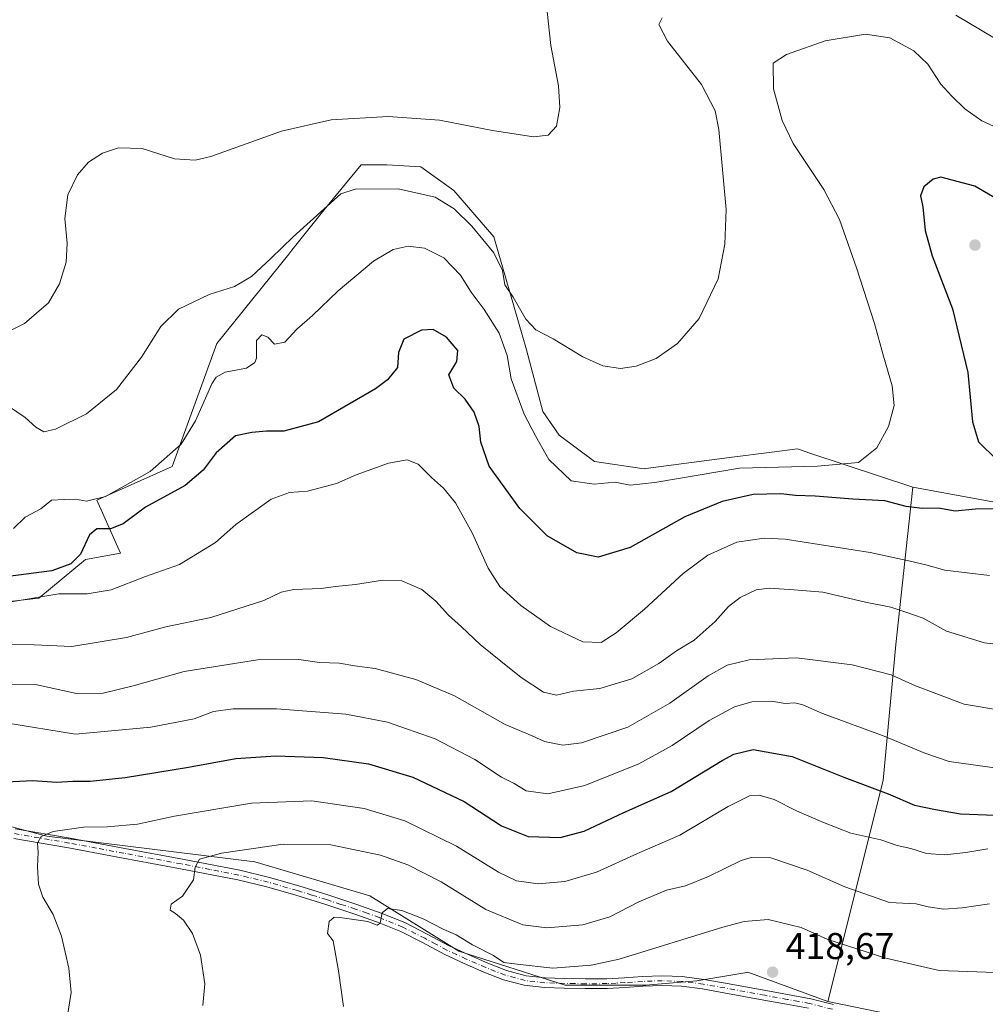
# Model space of a CAD drawing. Units: metres. Extents: x 593929 to 597402, y 4719815 to 4722176.
# Drawn here: x 596959 to 597218, y 4720521 to 4720786 of the extents above; entities that cross this region are included whole.
import ezdxf

# ---------------------------------------------------------------- set-up
doc = ezdxf.new("R2010")
doc.units = ezdxf.units.M
doc.header["$MEASUREMENT"] = 0
doc.linetypes.add('DGN Style 4', pattern=[2.6384748266838614, 1.318413404963828, -0.6592067024819142, 0.001648016756204785, -0.6592067024819142])
for name, color, linetype, lineweight in [('Arbolado forestal CxS', 92, 'Continuous', 0), ('Camino Cxs', 7, 'Continuous', 0), ('Camino eje', 30, 'DGN Style 4', 13), ('Cultivos herbáceos CxS', 92, 'Continuous', 0), ('Curva de nivel maestra', 30, 'Continuous', 30), ('Curva de nivel normal', 30, 'Continuous', 0), ('Pastizal CxS', 92, 'Continuous', 0), ('Punto de cota en terreno', 7, 'Continuous', 0), ('Rótulo de punto de cota en terreno', 7, 'Continuous', 0)]:
    doc.layers.add(name, color=color, linetype=linetype, lineweight=lineweight)
doc.styles.add('Style-Arial', font='txt')

# ---------------------------------------------------------------- blocks, each defined once
blk = doc.blocks.new('*U11')
at = {"layer": 'Cultivos herbáceos CxS', "color": 92, "linetype": 'Continuous', "lineweight": 0}
blk.add_polyline3d([(597242.1387999998, 4720652.026699999, 375.6860000000015), (597198.7830999997, 4720660.018300001, 372.0212000000029), (597171.3987999996, 4720669.0777, 368.5241999999998), (597167.8528000005, 4720670.250700001, 368.2305000000051), (597160.9502999998, 4720669.3861, 368.0239000000001), (597149.5919000005, 4720667.962900001, 367.6255999999994), (597127.1256999997, 4720664.9835, 367.8375999999989), (597126.6804000001, 4720664.924500001, 367.8411999999953), (597113.3361000001, 4720666.9111, 367.5580000000046), (597103.8355, 4720673.9627, 367.4231), (597099.4197000006, 4720680.3475, 367.747000000003), (597095.0582999998, 4720696.905099999, 366.9866000000038), (597086.3062000005, 4720727.238299999, 363.5310000000027), (597075.5828, 4720739.624700001, 362.757700000002), (597066.7149, 4720746.038100001, 361.8568999999989), (597057.5365000004, 4720746.5261, 362.022100000002), (597050.6907000003, 4720746.5261, 361.953800000003), (597043.9842999997, 4720738.3935, 363.8671999999933), (597039.9336999999, 4720733.481899999, 364.5341000000044), (597032.1098999997, 4720723.5965, 365.5492999999988), (597031.2948000003, 4720722.5659, 365.6132000000071), (597011.8991, 4720698.6075, 366.9967000000034), (596999.9099000003, 4720665.515100001, 370.3303000000014), (596979.6901000004, 4720656.538899999, 369.6867000000057), (596986.0922999998, 4720642.260299999, 377.0650000000023), (596976.6427999996, 4720640.539899999, 375.0374000000011), (596964.1867000004, 4720630.234300001, 378.5397999999986), (596953.0166999997, 4720628.9439, 378.4570999999996)], dxfattribs=at)
blk = doc.blocks.new('*U12')
at = {"layer": 'Cultivos herbáceos CxS', "color": 92, "linetype": 'Continuous', "lineweight": 0}
blk.add_polyline3d([(596952.3929000003, 4720569.990900001, 402.8386000000028), (596966.2583, 4720566.257300001, 404.5154999999941), (597022.1637000004, 4720559.410499999, 410.5298000000039), (597052.9697000004, 4720550.283299999, 413.7241000000067), (597076.9294999996, 4720535.451500001, 415.2379999999976), (597105.4517000001, 4720526.3233, 415.3196000000025), (597127.1299000002, 4720526.3225, 416.0878999999986), (597140.8221000005, 4720527.463099999, 416.9731000000029), (597154.2040999997, 4720529.6939, 417.9640000000072), (597154.5135000005, 4720529.7455, 417.9869999999937), (597175.9617, 4720521.882900001, 418.4196999999986), (597203.4417000003, 4720516.306700001, 417.6641999999993)], dxfattribs=at)
blk = doc.blocks.new('5PATER')
at = {"layer": 'Pastizal CxS', "linetype": 'Continuous', "lineweight": 0}
h = blk.add_hatch(color=51, dxfattribs=at)
edge = h.paths.add_edge_path()
edge.add_ellipse((0, 0), major_axis=(-0.1095731443231308, -0.1110710700762829), ratio=0.9994222409660322, start_angle=0, end_angle=360)

msp = doc.modelspace()

# ---------------------------------------------------------------- linework, layer by layer
at = {"layer": 'Arbolado forestal CxS', "color": 92, "linetype": 'Continuous', "lineweight": 0}
for points in [[(596953.0166999997, 4720628.9439, 378.4570999999996), (596964.1867000004, 4720630.234300001, 378.5397999999986), (596976.6427999996, 4720640.539899999, 375.0374000000011), (596986.0922999998, 4720642.260299999, 377.0650000000023), (596979.6901000004, 4720656.538899999, 369.6867000000057), (596999.9099000003, 4720665.515100001, 370.3303000000014), (597011.8991, 4720698.6075, 366.9967000000034), (597031.2948000003, 4720722.5659, 365.6132000000071), (597032.1098999997, 4720723.5965, 365.5492999999988), (597039.9336999999, 4720733.481899999, 364.5341000000044), (597043.9842999997, 4720738.3935, 363.8671999999933), (597050.6907000003, 4720746.5261, 361.953800000003), (597057.5365000004, 4720746.5261, 362.022100000002), (597066.7149, 4720746.038100001, 361.8568999999989), (597075.5828, 4720739.624700001, 362.757700000002), (597086.3062000005, 4720727.238299999, 363.5310000000027), (597095.0582999998, 4720696.905099999, 366.9866000000038), (597099.4197000006, 4720680.3475, 367.747000000003), (597103.8355, 4720673.9627, 367.4231), (597113.3361000001, 4720666.9111, 367.5580000000046), (597126.6804000001, 4720664.924500001, 367.8411999999953), (597127.1256999997, 4720664.9835, 367.8375999999989), (597149.5919000005, 4720667.962900001, 367.6255999999994), (597160.9502999998, 4720669.3861, 368.0239000000001), (597167.8528000005, 4720670.250700001, 368.2305000000051), (597171.3987999996, 4720669.0777, 368.5241999999998), (597198.7830999997, 4720660.018300001, 372.0212000000029), (597194.2182999998, 4720617.7785, 387.2942000000039), (597190.7947000006, 4720581.2465, 398.5601000000024), (597175.9617, 4720521.882900001, 418.4196999999986), (597154.5135000005, 4720529.7455, 417.9869999999937), (597154.2040999997, 4720529.6939, 417.9640000000072), (597140.8221000005, 4720527.463099999, 416.9731000000029), (597127.1299000002, 4720526.3225, 416.0878999999986), (597105.4517000001, 4720526.3233, 415.3196000000025), (597076.9294999996, 4720535.451500001, 415.2379999999976), (597052.9697000004, 4720550.283299999, 413.7241000000067), (597022.1637000004, 4720559.410499999, 410.5298000000039), (596966.2583, 4720566.257300001, 404.5154999999941), (596952.3929000003, 4720569.990900001, 402.8386000000028)], [(597198.7830999997, 4720660.018300001, 372.0212000000029), (597171.3987999996, 4720669.0777, 368.5241999999998), (597167.8528000005, 4720670.250700001, 368.2305000000051), (597160.9502999998, 4720669.3861, 368.0239000000001), (597149.5919000005, 4720667.962900001, 367.6255999999994), (597127.1256999997, 4720664.9835, 367.8375999999989), (597126.6804000001, 4720664.924500001, 367.8411999999953), (597113.3361000001, 4720666.9111, 367.5580000000046), (597103.8355, 4720673.9627, 367.4231), (597099.4197000006, 4720680.3475, 367.747000000003), (597095.0582999998, 4720696.905099999, 366.9866000000038), (597086.3062000005, 4720727.238299999, 363.5310000000027), (597075.5828, 4720739.624700001, 362.757700000002), (597066.7149, 4720746.038100001, 361.8568999999989), (597057.5365000004, 4720746.5261, 362.022100000002), (597050.6907000003, 4720746.5261, 361.953800000003), (597043.9842999997, 4720738.3935, 363.8671999999933), (597039.9336999999, 4720733.481899999, 364.5341000000044), (597032.1098999997, 4720723.5965, 365.5492999999988), (597031.2948000003, 4720722.5659, 365.6132000000071), (597011.8991, 4720698.6075, 366.9967000000034), (596999.9099000003, 4720665.515100001, 370.3303000000014), (596979.6901000004, 4720656.538899999, 369.6867000000057), (596986.0922999998, 4720642.260299999, 377.0650000000023), (596976.6427999996, 4720640.539899999, 375.0374000000011), (596964.1867000004, 4720630.234300001, 378.5397999999986), (596953.0166999997, 4720628.9439, 378.4570999999996)], [(597198.7830999997, 4720660.018300001, 372.0212000000029), (597194.2182999998, 4720617.7785, 387.2942000000039), (597190.7947000006, 4720581.2465, 398.5601000000024), (597175.9617, 4720521.882900001, 418.4196999999986)], [(597198.7830999997, 4720660.018300001, 372.0212000000029), (597242.1387999998, 4720652.026699999, 375.6860000000015), (597271.8037, 4720642.8935, 374.4731000000029), (597328.1173, 4720635.0977, 373.2189000000071), (597350.5283000004, 4720626.9091, 375.5651999999973), (597366.6091999998, 4720629.576099999, 375.9357000000018)], [(596916.7364999996, 4720579.5919, 398.3481000000029), (596952.3929000003, 4720569.990900001, 402.8386000000028), (596966.2583, 4720566.257300001, 404.5154999999941), (597022.1637000004, 4720559.410499999, 410.5298000000039), (597052.9697000004, 4720550.283299999, 413.7241000000067), (597076.9294999996, 4720535.451500001, 415.2379999999976), (597105.4517000001, 4720526.3233, 415.3196000000025), (597127.1299000002, 4720526.3225, 416.0878999999986), (597140.8221000005, 4720527.463099999, 416.9731000000029), (597154.2040999997, 4720529.6939, 417.9640000000072), (597154.5135000005, 4720529.7455, 417.9869999999937), (597175.9617, 4720521.882900001, 418.4196999999986)], [(597175.9617, 4720521.882900001, 418.4196999999986), (597203.4417000003, 4720516.306700001, 417.6641999999993), (597247.8415000001, 4720510.4661, 421.1637999999948), (597312.0541000003, 4720491.4901, 429.5758999999962), (597342.5164999999, 4720479.861099999, 431.0746000000072), (597348.1857000003, 4720470.2895, 432.1570999999968), (597345.5975000003, 4720462.039100001, 432.5994999999967), (597329.9889000002, 4720449.9597, 432.2502999999998), (597315.1564999997, 4720443.109099999, 432.0534999999945), (597308.3103, 4720422.560500001, 435.4360000000015), (597317.4369000001, 4720415.710300001, 437.3668999999937), (597334.5516999997, 4720414.569300001, 440.8911999999983)]]:
    msp.add_polyline3d(points, dxfattribs=at)
msp.add_polyline3d([(597366.6091999998, 4720629.576099999, 375.9357000000018), (597369.6316000001, 4720414.249399999, 445.6652999999933), (597358.6007000003, 4720417.2849, 443.7684000000008), (597343.2456999999, 4720415.551100001, 442.2814000000071), (597334.5516999997, 4720414.569300001, 440.8911999999983), (597317.4369000001, 4720415.710300001, 437.3668999999937), (597308.3103, 4720422.560500001, 435.4360000000015), (597315.1564999997, 4720443.109099999, 432.0534999999945), (597329.9889000002, 4720449.9597, 432.2502999999998), (597345.5975000003, 4720462.039100001, 432.5994999999967), (597348.1857000003, 4720470.2895, 432.1570999999968), (597342.5164999999, 4720479.861099999, 431.0746000000072), (597312.0541000003, 4720491.4901, 429.5758999999962), (597247.8415000001, 4720510.4661, 421.1637999999948), (597203.4417000003, 4720516.306700001, 417.6641999999993), (597175.9617, 4720521.882900001, 418.4196999999986), (597190.7947000006, 4720581.2465, 398.5601000000024), (597194.2182999998, 4720617.7785, 387.2942000000039), (597198.7830999997, 4720660.018300001, 372.0212000000029), (597242.1387999998, 4720652.026699999, 375.6860000000015), (597271.8037, 4720642.8935, 374.4731000000029), (597328.1173, 4720635.0977, 373.2189000000071), (597350.5283000004, 4720626.9091, 375.5651999999973)], close=True, dxfattribs=at)
at = {"layer": 'Camino Cxs', "color": 7, "linetype": 'Continuous', "lineweight": 0}
for points in [[(596957.8400999998, 4720568.270099999, 404.5237999999954), (596972.5601000005, 4720565.7301, 406.0164999999979), (596987.2301000003, 4720562.9801, 407.8751000000047), (597002.6901000004, 4720560.130100001, 409.4545000000071), (597018.1101000002, 4720557.130100001, 411.7639999999956), (597026.0601000005, 4720555.210100001, 412.8236999999936), (597033.9200999998, 4720552.940099999, 413.5035999999964), (597041.7600999996, 4720550.5101, 414.4394999999931), (597049.5500999996, 4720547.940099999, 414.8899999999995), (597056.0100999996, 4720545.670100001, 415.4633000000031), (597062.3901000004, 4720543.0801, 415.5602999999974), (597068.3601000002, 4720540.020099999, 415.7743000000046), (597074.2701000003, 4720536.870100001, 415.9055999999982), (597079.4200999998, 4720534.4901, 415.9296999999933), (597084.6401000004, 4720532.2301, 416.3861999999936), (597089.7100999998, 4720530.2301, 416.5697999999975), (597094.9600999998, 4720528.8201, 416.2081000000035), (597100.0800999999, 4720528.2501, 416.0149999999995), (597105.2200999996, 4720528.0701, 416.0402000000031), (597110.9401000004, 4720527.970100001, 415.7983999999997), (597116.6601, 4720528.0101, 415.8821000000025), (597121.4101, 4720528.290100001, 416.2195000000065), (597126.1601, 4720528.600099999, 416.6637000000046), (597131.5100999996, 4720528.790100001, 417.2767000000022), (597136.8501000004, 4720528.600099999, 417.343200000003), (597142.7001, 4720527.840100001, 417.3353999999963), (597148.5100999996, 4720526.840100001, 417.8582000000025), (597153.8901000004, 4720525.850099999, 418.4487999999984), (597159.2701000003, 4720524.850099999, 418.8242000000027), (597171.3501000004, 4720522.630100001, 419.4541999999929), (597177.4901000002, 4720521.0701, 420.8004999999976)], [(596957.8400999998, 4720568.270099999, 404.5237999999954), (596972.5601000005, 4720565.7301, 406.0164999999979), (596987.2301000003, 4720562.9801, 407.8751000000047), (597002.6901000004, 4720560.130100001, 409.4545000000071), (597018.1101000002, 4720557.130100001, 411.7639999999956), (597026.0601000005, 4720555.210100001, 412.8236999999936), (597033.9200999998, 4720552.940099999, 413.5035999999964), (597041.7600999996, 4720550.5101, 414.4394999999931), (597049.5500999996, 4720547.940099999, 414.8899999999995), (597056.0100999996, 4720545.670100001, 415.4633000000031), (597062.3901000004, 4720543.0801, 415.5602999999974), (597068.3601000002, 4720540.020099999, 415.7743000000046), (597074.2701000003, 4720536.870100001, 415.9055999999982), (597079.4200999998, 4720534.4901, 415.9296999999933), (597084.6401000004, 4720532.2301, 416.3861999999936), (597089.7100999998, 4720530.2301, 416.5697999999975), (597094.9600999998, 4720528.8201, 416.2081000000035), (597100.0800999999, 4720528.2501, 416.0149999999995), (597105.2200999996, 4720528.0701, 416.0402000000031), (597110.9401000004, 4720527.970100001, 415.7983999999997), (597116.6601, 4720528.0101, 415.8821000000025), (597121.4101, 4720528.290100001, 416.2195000000065), (597126.1601, 4720528.600099999, 416.6637000000046), (597131.5100999996, 4720528.790100001, 417.2767000000022), (597136.8501000004, 4720528.600099999, 417.343200000003), (597142.7001, 4720527.840100001, 417.3353999999963), (597148.5100999996, 4720526.840100001, 417.8582000000025), (597153.8901000004, 4720525.850099999, 418.4487999999984), (597159.2701000003, 4720524.850099999, 418.8242000000027), (597171.3501000004, 4720522.630100001, 419.4541999999929), (597177.4901000002, 4720521.0701, 420.8004999999976)], [(597170.7901, 4720520.090100001, 419.0576000000001), (597164.8400999998, 4720521.190099999, 418.5096999999951), (597158.7901, 4720522.300100001, 418.1551000000036), (597148.0601000005, 4720524.280099999, 417.8255999999965), (597142.3101000005, 4720525.270099999, 417.4961000000039), (597136.6401000004, 4720526.0101, 417.0084999999963), (597131.5100999996, 4720526.190099999, 416.767200000002), (597126.2901, 4720526.0101, 416.7246000000014), (597121.5701000001, 4720525.700099999, 416.426999999996), (597116.7401000002, 4720525.4101, 416.1774000000005), (597110.9200999998, 4720525.370100001, 416.0041000000056), (597105.1501000002, 4720525.4801, 416.0393999999943), (597099.8901000004, 4720525.6601, 416.1318000000028), (597094.4801000003, 4720526.2601, 417.0964999999997), (597088.9001000002, 4720527.7601, 417.1720999999961), (597083.6501000002, 4720529.8301, 416.8668000000035), (597078.3601000002, 4720532.120100001, 416.178700000004), (597073.1201, 4720534.550100001, 416.7712999999931), (597067.1601, 4720537.720100001, 415.8460000000051), (597061.3000999996, 4720540.720100001, 416.0905000000057), (597055.0900999998, 4720543.2401, 415.5445999999938), (597048.7200999996, 4720545.4901, 415.3080999999947), (597040.9700999996, 4720548.040100001, 414.8957999999984), (597033.1801000005, 4720550.450099999, 414.0004999999946), (597025.3901000004, 4720552.700099999, 412.6444999999949), (597017.5601000005, 4720554.590100001, 411.7814999999973), (597002.2001, 4720557.5701, 409.6220999999932), (596986.7600999996, 4720560.4301, 407.6717999999965), (596972.1001000004, 4720563.170100001, 406.1361000000034), (596957.4501, 4720565.700099999, 404.5648999999976)], [(597170.7901, 4720520.090100001, 419.0576000000001), (597164.8400999998, 4720521.190099999, 418.5096999999951), (597158.7901, 4720522.300100001, 418.1551000000036), (597148.0601000005, 4720524.280099999, 417.8255999999965), (597142.3101000005, 4720525.270099999, 417.4961000000039), (597136.6401000004, 4720526.0101, 417.0084999999963), (597131.5100999996, 4720526.190099999, 416.767200000002), (597126.2901, 4720526.0101, 416.7246000000014), (597121.5701000001, 4720525.700099999, 416.426999999996), (597116.7401000002, 4720525.4101, 416.1774000000005), (597110.9200999998, 4720525.370100001, 416.0041000000056), (597105.1501000002, 4720525.4801, 416.0393999999943), (597099.8901000004, 4720525.6601, 416.1318000000028), (597094.4801000003, 4720526.2601, 417.0964999999997), (597088.9001000002, 4720527.7601, 417.1720999999961), (597083.6501000002, 4720529.8301, 416.8668000000035), (597078.3601000002, 4720532.120100001, 416.178700000004), (597073.1201, 4720534.550100001, 416.7712999999931), (597067.1601, 4720537.720100001, 415.8460000000051), (597061.3000999996, 4720540.720100001, 416.0905000000057), (597055.0900999998, 4720543.2401, 415.5445999999938), (597048.7200999996, 4720545.4901, 415.3080999999947), (597040.9700999996, 4720548.040100001, 414.8957999999984), (597033.1801000005, 4720550.450099999, 414.0004999999946), (597025.3901000004, 4720552.700099999, 412.6444999999949), (597017.5601000005, 4720554.590100001, 411.7814999999973), (597002.2001, 4720557.5701, 409.6220999999932), (596986.7600999996, 4720560.4301, 407.6717999999965), (596972.1001000004, 4720563.170100001, 406.1361000000034), (596957.4501, 4720565.700099999, 404.5648999999976)]]:
    msp.add_polyline3d(points, dxfattribs=at)
at = {"layer": 'Camino eje', "color": 30, "linetype": 'DGN Style 4', "lineweight": 13}
msp.add_polyline3d([(597177.1750999996, 4720519.8101, 419.8730999999971), (597171.0701000001, 4720521.360099999, 419.227899999998), (597168.0500999996, 4720521.915100001, 418.6989000000031), (597165.0751, 4720522.465100001, 418.3718999999983), (597159.0301000001, 4720523.575099999, 418.4655999999959), (597156.3400999998, 4720524.075099999, 418.4186999999947), (597148.2851, 4720525.5601, 417.8350999999966), (597142.5050999997, 4720526.5551, 417.3557000000001), (597136.7451, 4720527.3051, 416.9578000000038), (597131.5100999996, 4720527.4901, 416.6968000000052), (597128.8350999998, 4720527.395099999, 416.6440000000002), (597126.2251000004, 4720527.3051, 416.5359000000026), (597121.4901000002, 4720526.995100001, 416.2474999999977), (597119.1151000002, 4720526.8551, 416.122000000003), (597116.7001, 4720526.710100001, 416.0060999999987), (597110.9301000005, 4720526.670100001, 415.8610000000044), (597108.0450999998, 4720526.725099999, 415.9331999999995), (597105.1851000005, 4720526.7751, 416.0151999999944), (597102.6151000002, 4720526.8651, 416.0960000000051), (597099.9851000002, 4720526.9551, 416.0378000000055), (597094.7200999996, 4720527.540100001, 416.5274999999965), (597089.3051000005, 4720528.995100001, 416.8837000000058), (597084.1451000003, 4720531.030099999, 416.6196000000054), (597078.8901000004, 4720533.3051, 415.9833999999973), (597076.3151000004, 4720534.495100001, 416.138300000006), (597073.6951000001, 4720535.710100001, 416.2863999999972), (597070.7150999998, 4720537.295100001, 415.8068999999959), (597067.7600999996, 4720538.870100001, 415.7495000000054), (597061.8450999996, 4720541.9001, 415.6333000000013), (597055.5500999996, 4720544.4551, 415.4881000000024), (597052.3201000001, 4720545.590100001, 415.2439000000013), (597049.1350999996, 4720546.715100001, 414.9888999999966), (597045.2600999996, 4720547.9901, 414.8120999999956), (597041.3651000002, 4720549.2751, 414.6635999999999), (597037.4700999996, 4720550.4801, 414.3359999999957), (597033.5500999996, 4720551.6951, 413.6907000000065), (597025.7251000004, 4720553.9551, 412.724000000002), (597017.8350999998, 4720555.860099999, 411.7739000000001), (597010.1250999998, 4720557.360099999, 410.6757000000071), (597002.4451000001, 4720558.850099999, 409.5314000000071), (596994.7150999998, 4720560.2751, 408.6119000000036), (596986.9951, 4720561.7051, 407.7007000000012), (596979.6651, 4720563.075099999, 406.8469000000041), (596972.3300999999, 4720564.450099999, 406.0798999999971), (596957.6451000003, 4720566.985099999, 404.4406000000017)], dxfattribs=at)
at = {"layer": 'Cultivos herbáceos CxS', "color": 92, "linetype": 'Continuous', "lineweight": 0}
for points in [[(597198.7830999997, 4720660.018300001, 372.0212000000029), (597171.3987999996, 4720669.0777, 368.5241999999998), (597167.8528000005, 4720670.250700001, 368.2305000000051), (597160.9502999998, 4720669.3861, 368.0239000000001), (597149.5919000005, 4720667.962900001, 367.6255999999994), (597127.1256999997, 4720664.9835, 367.8375999999989), (597126.6804000001, 4720664.924500001, 367.8411999999953), (597113.3361000001, 4720666.9111, 367.5580000000046), (597103.8355, 4720673.9627, 367.4231), (597099.4197000006, 4720680.3475, 367.747000000003), (597095.0582999998, 4720696.905099999, 366.9866000000038), (597086.3062000005, 4720727.238299999, 363.5310000000027), (597075.5828, 4720739.624700001, 362.757700000002), (597066.7149, 4720746.038100001, 361.8568999999989), (597057.5365000004, 4720746.5261, 362.022100000002), (597050.6907000003, 4720746.5261, 361.953800000003), (597043.9842999997, 4720738.3935, 363.8671999999933), (597039.9336999999, 4720733.481899999, 364.5341000000044), (597032.1098999997, 4720723.5965, 365.5492999999988), (597031.2948000003, 4720722.5659, 365.6132000000071), (597011.8991, 4720698.6075, 366.9967000000034), (596999.9099000003, 4720665.515100001, 370.3303000000014), (596979.6901000004, 4720656.538899999, 369.6867000000057), (596986.0922999998, 4720642.260299999, 377.0650000000023), (596976.6427999996, 4720640.539899999, 375.0374000000011), (596964.1867000004, 4720630.234300001, 378.5397999999986), (596953.0166999997, 4720628.9439, 378.4570999999996)], [(597198.7830999997, 4720660.018300001, 372.0212000000029), (597242.1387999998, 4720652.026699999, 375.6860000000015), (597271.8037, 4720642.8935, 374.4731000000029), (597328.1173, 4720635.0977, 373.2189000000071), (597350.5283000004, 4720626.9091, 375.5651999999973), (597366.6091999998, 4720629.576099999, 375.9357000000018)], [(596916.7364999996, 4720579.5919, 398.3481000000029), (596952.3929000003, 4720569.990900001, 402.8386000000028), (596966.2583, 4720566.257300001, 404.5154999999941), (597022.1637000004, 4720559.410499999, 410.5298000000039), (597052.9697000004, 4720550.283299999, 413.7241000000067), (597076.9294999996, 4720535.451500001, 415.2379999999976), (597105.4517000001, 4720526.3233, 415.3196000000025), (597127.1299000002, 4720526.3225, 416.0878999999986), (597140.8221000005, 4720527.463099999, 416.9731000000029), (597154.2040999997, 4720529.6939, 417.9640000000072), (597154.5135000005, 4720529.7455, 417.9869999999937), (597175.9617, 4720521.882900001, 418.4196999999986)], [(597175.9617, 4720521.882900001, 418.4196999999986), (597203.4417000003, 4720516.306700001, 417.6641999999993), (597247.8415000001, 4720510.4661, 421.1637999999948), (597312.0541000003, 4720491.4901, 429.5758999999962), (597342.5164999999, 4720479.861099999, 431.0746000000072), (597348.1857000003, 4720470.2895, 432.1570999999968), (597345.5975000003, 4720462.039100001, 432.5994999999967), (597329.9889000002, 4720449.9597, 432.2502999999998), (597315.1564999997, 4720443.109099999, 432.0534999999945), (597308.3103, 4720422.560500001, 435.4360000000015), (597317.4369000001, 4720415.710300001, 437.3668999999937), (597334.5516999997, 4720414.569300001, 440.8911999999983)]]:
    msp.add_polyline3d(points, dxfattribs=at)
at = {"layer": 'Curva de nivel maestra', "color": 30, "linetype": 'Continuous', "lineweight": 30, "flags": 128}
for points, elevation in [([(597222.7400000002, 4720736.5001), (597215.4000000004, 4720740.800100001), (597206.3200000003, 4720743.190099999), (597204.1900000004, 4720742.700099999), (597201.7100000001, 4720740.620100001), (597200.8600000005, 4720738.2501), (597201.5, 4720735.2501), (597202.1100000005, 4720728.870100001), (597203.9500000002, 4720722.0801), (597209.4400000004, 4720707.870100001), (597213.5300000003, 4720690.8101), (597214.7599999999, 4720677.5001), (597216.4100000003, 4720672.1801), (597221.3399999999, 4720667.350099999)], 375.0000000000001), ([(597222.4299999997, 4720654.170100001), (597215.6299999999, 4720654.120100001), (597210.1699999999, 4720653.5801), (597205.6399999997, 4720654.3201), (597201.2800000003, 4720654.2601), (597196.9600000001, 4720654.800100001), (597191.2199999997, 4720656.360099999), (597182.6299999999, 4720656.790100001), (597172.54, 4720657.540100001), (597167.25, 4720657.790100001), (597163.3499999996, 4720658.2301), (597159.5800000001, 4720658.120100001), (597155.8899999997, 4720658.040100001), (597147.5700000003, 4720656.170100001), (597137.5300000003, 4720651.9901), (597122.8899999997, 4720643.780099999), (597114.2599999999, 4720641.220100001), (597108.5599999996, 4720642.390100001), (597100.5999999996, 4720646.9001), (597093.2599999999, 4720654.300100001), (597085.0599999996, 4720665.640100001), (597082.7800000003, 4720672.040100001), (597082.3700000001, 4720676.2601), (597081.04, 4720680.170100001), (597078.6200000001, 4720683.6501), (597075.5800000001, 4720686.610099999), (597074.1799999997, 4720690.200099999), (597076.3899999997, 4720693.7401), (597076.6699999999, 4720696.690099999), (597073.5899999999, 4720700.270099999), (597069.9900000002, 4720702.340100001), (597066.9000000004, 4720702.190099999), (597062.1500000004, 4720699.7301), (597060.6600000003, 4720696.190099999), (597060.4199999999, 4720692.1501), (597057.7400000002, 4720688.8301), (597054.5599999996, 4720686.440099999), (597039.2300000006, 4720677.550100001), (597029.9000000004, 4720675.0601), (597025.2599999999, 4720675.0601), (597021.3600000005, 4720674.6501), (597016.9299999997, 4720673.770099999), (597011.7400000002, 4720669.2301), (597008.2699999996, 4720664.520099999), (597003.4100000003, 4720660.4101), (596992.79, 4720654.630100001), (596986.8300000001, 4720650.190099999), (596983.3600000005, 4720648.840100001), (596979.7599999999, 4720648.8101), (596977.75, 4720647.1801), (596975.3700000001, 4720641.9801), (596972.7699999996, 4720639.420100001), (596967.6600000003, 4720637.5601), (596955.9299999997, 4720636.030099999)], 375.0000000000001), ([(596953.5700000003, 4720580.800100001), (596962.5700000003, 4720581.200099999), (596968.9100000003, 4720580.7601), (596973.2400000002, 4720581.0801), (596977.9100000003, 4720581.0601), (596987.3499999996, 4720582.0601), (597004.3399999999, 4720584.8201), (597017.0099999999, 4720587.190099999), (597027.7999999998, 4720587.880100001), (597040.4400000004, 4720587.440099999), (597052.6399999997, 4720585.6801), (597064.5800000001, 4720582.170100001), (597078.3099999996, 4720575.590100001), (597088.3799999999, 4720569.0801), (597095.5300000003, 4720566.1801), (597104.1399999997, 4720565.9001), (597110.5499999998, 4720567.6601), (597121.2199999997, 4720572.620100001), (597133.8899999997, 4720578.270099999), (597147.5499999998, 4720586.620100001), (597150.75, 4720588.3201), (597155.9500000002, 4720589.550100001), (597166.3600000005, 4720587.7301), (597180.2100000001, 4720582.1501), (597192.1100000005, 4720577.6801), (597199.2100000001, 4720574.600099999), (597204.8799999999, 4720573.420100001), (597211.54, 4720572.280099999), (597225.5, 4720571.7601)], 400)]:
    msp.add_lwpolyline(points, dxfattribs=dict(at, elevation=elevation))
at = {"layer": 'Curva de nivel normal', "color": 30, "linetype": 'Continuous', "lineweight": 0, "flags": 128}
for points, elevation in [([(596949.0899999999, 4720698.370100001), (596960.2999999998, 4720703.940099999), (596966.7400000002, 4720709.530099999), (596969.7300000006, 4720714.5801), (596971.4900000002, 4720720.4001), (596971.7800000003, 4720725.540100001), (596971.1100000005, 4720732.110099999), (596971.9500000002, 4720738.4901), (596974.5, 4720743.8201), (596977.4600000001, 4720747.2301), (596981.2400000002, 4720749.6601), (596985.5700000003, 4720751.0701), (596991.9000000004, 4720750.950099999), (597000.5599999996, 4720748.1601), (597006.1299999999, 4720747.7501), (597010.3399999999, 4720748.780099999), (597029.3300000001, 4720755.5701), (597042.5999999996, 4720758.630100001), (597057.9199999999, 4720759.470100001), (597071.7000000002, 4720758.4901), (597085.9600000001, 4720755.7601), (597096.9400000004, 4720754.030099999), (597100.9199999999, 4720754.4801), (597103.0899999999, 4720756.920100001), (597104.0499999998, 4720761.920100001), (597103.6200000001, 4720767.7501), (597101.5599999996, 4720778.5801), (597100.5700000003, 4720787.7401)], 360), ([(597210.3499999996, 4720786.710100001), (597224.4699999997, 4720778.350099999)], 365), ([(596954.0800000001, 4720683.130100001), (596960.4400000004, 4720678.7401), (596963.3099999996, 4720676.110099999), (596965.4500000002, 4720674.850099999), (596968.6200000001, 4720675.5801), (596976.9100000003, 4720679.720100001), (596985.0300000003, 4720686.190099999), (596991.7199999997, 4720694.9301), (596996.9000000004, 4720703.090100001), (597001.6399999997, 4720707.7601), (597009.8799999999, 4720711.7301), (597016.6799999997, 4720713.890100001), (597021.2800000003, 4720716.520099999), (597026.4900000002, 4720721.4901), (597032.4000000004, 4720727.190099999), (597045.2300000006, 4720738.790100001), (597049.1100000005, 4720740.030099999), (597060.6200000001, 4720740.090100001), (597070.5199999996, 4720737.9001), (597075.6699999999, 4720734.690099999), (597080.4000000004, 4720730.0601), (597086.2699999996, 4720722.9001), (597088.5999999996, 4720718.1601), (597089.2699999996, 4720714.3201), (597091.5, 4720711.0001), (597094.8899999997, 4720705.0801), (597097.5499999998, 4720702.270099999), (597102.2100000001, 4720699.800100001), (597110.2100000001, 4720694.960100001), (597115.5700000003, 4720692.600099999), (597120.3099999996, 4720691.850099999), (597124.5300000003, 4720692.4801), (597129.8899999997, 4720694.5801), (597135.5800000001, 4720698.5801), (597141.4600000001, 4720705.2501), (597146.5599999996, 4720715.920100001), (597148.29, 4720725.2501), (597148.7000000002, 4720734.520099999), (597146.7000000002, 4720756.0601), (597145.6799999997, 4720761.0601), (597142.0700000003, 4720768.100099999), (597132.9000000004, 4720779.7301), (597130.5800000001, 4720784.1801), (597131.5, 4720786.0001)], 365), ([(596957.3899999997, 4720648.920100001), (596960.4900000002, 4720651.920100001), (596964.7199999997, 4720654.200099999), (596967.5700000003, 4720656.520099999), (596971.0300000003, 4720656.690099999), (596974.0300000003, 4720656.7501), (596976.9699999997, 4720656.200099999), (596982.04, 4720657.520099999), (596994.04, 4720664.1601), (597002.3700000001, 4720671.5701), (597006.1900000004, 4720677.850099999), (597010.6299999999, 4720687.7301), (597011.75, 4720689.550100001), (597014.1399999997, 4720690.860099999), (597019.8600000005, 4720691.950099999), (597022.1699999999, 4720693.440099999), (597022.6100000005, 4720694.6601), (597022.6100000005, 4720699.350099999), (597024, 4720700.880100001), (597025.5999999996, 4720700.2301), (597027.4400000004, 4720698.4101), (597030.1699999999, 4720698.9301), (597033.3799999999, 4720702.4001), (597037.6399999997, 4720706.120100001), (597044.5499999998, 4720712.720100001), (597053.9800000006, 4720720.640100001), (597059.2300000006, 4720723.800100001), (597063.2800000003, 4720724.6601), (597067.7100000001, 4720724.170100001), (597072.8899999997, 4720721.5801), (597077.3700000001, 4720716.9301), (597080.2400000002, 4720712.340100001), (597083.7199999997, 4720707.7301), (597087.7000000002, 4720701.340100001), (597089.8600000005, 4720695.390100001), (597090.9500000002, 4720689.0801), (597094.4100000003, 4720679.590100001), (597097.4900000002, 4720673.800100001), (597101.0800000001, 4720667.450099999), (597107.0899999999, 4720661.670100001), (597113.2199999997, 4720660.8101), (597118.8899999997, 4720661.3301), (597122.8899999997, 4720660.520099999), (597129.5499999998, 4720661.2301), (597152.2000000002, 4720665.100099999), (597173.2100000001, 4720665.640100001), (597184.2100000001, 4720666.610099999), (597189.0999999996, 4720670.550100001), (597192.25, 4720676.2601), (597193.7199999997, 4720681.9301), (597193.1900000004, 4720687.1601), (597190.8700000001, 4720695.200099999), (597188.5099999999, 4720703.9301), (597183.6699999999, 4720718.840100001), (597179.0800000001, 4720731.860099999), (597174.8700000001, 4720739.9101), (597166.6699999999, 4720752.2501), (597163.7100000001, 4720758.460100001), (597161.3700000001, 4720766.920100001), (597161.2999999998, 4720773.800100001), (597164.8600000005, 4720776.140100001), (597175.2100000001, 4720779.800100001), (597186.0300000003, 4720781.6601), (597192.6100000005, 4720780.620100001), (597199.04, 4720777.1801), (597202.7999999998, 4720773.5601), (597206.25, 4720768.220100001), (597209.2800000003, 4720765.0001), (597212.7000000002, 4720761.540100001), (597217.2699999996, 4720758.3201), (597222.6200000001, 4720755.950099999)], 370), ([(596955.0800000001, 4720628.9801), (596969.4900000002, 4720631.370100001), (596977.1399999997, 4720631.380100001), (596983.5700000003, 4720632.440099999), (596992.8200000003, 4720636.0101), (597001.9000000004, 4720639.2501), (597011.5599999996, 4720645.140100001), (597017.0499999998, 4720649.940099999), (597026.5099999999, 4720656.770099999), (597031.4000000004, 4720658.590100001), (597036.3099999996, 4720658.9001), (597044.04, 4720661.0001), (597049.3700000001, 4720663.340100001), (597058.0199999996, 4720666.420100001), (597062.9900000002, 4720667.360099999), (597066.0099999999, 4720666.190099999), (597069.5199999996, 4720662.630100001), (597072.7800000003, 4720659.7501), (597075.9800000006, 4720655.800100001), (597080.5, 4720647.7601), (597084.7699999996, 4720638.2401), (597087.8899999997, 4720633.3201), (597093.5499999998, 4720628.200099999), (597101.5499999998, 4720622.620100001), (597110.2199999997, 4720618.4301), (597115.0800000001, 4720618.3201), (597119.1200000001, 4720620.890100001), (597126.7699999996, 4720627.2601), (597137.1200000001, 4720636.8301), (597143.75, 4720641.770099999), (597151.5499999998, 4720645.2301), (597158.8700000001, 4720646.340100001), (597164.5099999999, 4720646.0801), (597187.29, 4720642.5001), (597198.04, 4720640.090100001), (597202.2199999997, 4720639.190099999), (597207.3399999999, 4720637.7401), (597219.3300000001, 4720636.3101)], 380), ([(596953.5899999999, 4720617.800100001), (596962.9299999997, 4720617.6501), (596973, 4720617.190099999), (596987.6799999997, 4720619.6801), (596998.2300000006, 4720622.5001), (597010.29, 4720624.9801), (597024.5599999996, 4720629.540100001), (597029.2300000006, 4720631.780099999), (597032.5599999996, 4720632.5101), (597039.9000000004, 4720632.8101), (597043.79, 4720633.370100001), (597049.1500000004, 4720633.890100001), (597056.4600000001, 4720635.030099999), (597061.6100000005, 4720634.850099999), (597066.9800000006, 4720632.520099999), (597070.7199999997, 4720629.420100001), (597074.0999999996, 4720625.590100001), (597077.5999999996, 4720622.4801), (597082.5999999996, 4720617.770099999), (597088.1799999997, 4720613.3201), (597093.5999999996, 4720608.860099999), (597099.5999999996, 4720604.960100001), (597103.1100000005, 4720604.1601), (597107.6699999999, 4720605.200099999), (597114.7199999997, 4720605.9001), (597123.3399999999, 4720608.540100001), (597130.6200000001, 4720612.6501), (597135.29, 4720616.100099999), (597140.04, 4720618.950099999), (597145.75, 4720623.9301), (597149.2800000003, 4720627.9301), (597152.4400000004, 4720630.350099999), (597156.6900000004, 4720632.4001), (597160.2199999997, 4720632.870100001), (597166.8799999999, 4720632.470100001), (597174.5899999999, 4720631.8101), (597186.0499999998, 4720629.090100001), (597192.9000000004, 4720627.7601), (597197.1500000004, 4720626.340100001), (597201.5300000003, 4720624.850099999), (597207.8200000003, 4720621.380100001), (597218.0199999996, 4720618.2401), (597233.0099999999, 4720616.4001)], 385), ([(596951.5700000003, 4720606.9301), (596963.2400000002, 4720606.9801), (596974.2400000002, 4720604.640100001), (596981.4600000001, 4720604.710100001), (596989.4400000004, 4720606.690099999), (597003.1200000001, 4720610.470100001), (597022.8300000001, 4720613.620100001), (597033.9699999997, 4720613.7401), (597039.5, 4720612.880100001), (597044.8399999999, 4720612.710100001), (597048.9299999997, 4720612.0701), (597054.4199999999, 4720611.270099999), (597065.3899999997, 4720608.350099999), (597075.7000000002, 4720603.960100001), (597089.3799999999, 4720596.2501), (597096.5499999998, 4720593.220100001), (597099.9400000004, 4720591.700099999), (597104.8399999999, 4720590.770099999), (597109.8300000001, 4720591.380100001), (597122.2800000003, 4720595.550100001), (597133.5499999998, 4720602.0001), (597143.8099999996, 4720609.3301), (597148.9100000003, 4720612.220100001), (597154.8099999996, 4720613.6601), (597167.5700000003, 4720614.200099999), (597182.4699999997, 4720612.270099999), (597192.9800000006, 4720609.5701), (597199.4800000006, 4720606.670100001), (597212.5199999996, 4720601.770099999), (597222.6699999999, 4720600.0601)], 390), ([(596955.2999999998, 4720596.7301), (596973.9800000006, 4720593.6501), (596994.1900000004, 4720595.5601), (597005.8099999996, 4720597.840100001), (597011.04, 4720599.780099999), (597016.2999999998, 4720600.4801), (597027.9600000001, 4720600.4901), (597046.5300000003, 4720599.0801), (597057.7100000001, 4720596.9301), (597070.5199999996, 4720592.440099999), (597081.2300000006, 4720586.840100001), (597088.3799999999, 4720582.1601), (597091.7199999997, 4720580.4101), (597094.9699999997, 4720578.5001), (597100.75, 4720577.690099999), (597110.7199999997, 4720579.890100001), (597125.2199999997, 4720585.7501), (597134.1900000004, 4720590.6501), (597144.0899999999, 4720597.360099999), (597150.8600000005, 4720601.0001), (597155.5499999998, 4720602.360099999), (597160.79, 4720602.540100001), (597164.5, 4720601.960100001), (597167.1200000001, 4720602.120100001), (597169.2199999997, 4720601.590100001), (597174.54, 4720599.200099999), (597191.0800000001, 4720593.1601), (597201.9600000001, 4720588.620100001), (597208.5199999996, 4720586.380100001), (597222.0599999996, 4720584.5001)], 395), ([(596971.8300000001, 4720518.190099999), (596972.8200000003, 4720524.3101), (596972.1799999997, 4720530.9001), (596970.2699999996, 4720539.4301), (596967.9800000006, 4720545.2401), (596965.25, 4720549.880100001), (596964.0499999998, 4720553.420100001), (596963.7800000003, 4720558.0601), (596963.9600000001, 4720561.9801), (596963.7800000003, 4720564.4301), (596964.75, 4720566.190099999), (596968, 4720567.5801), (596976.1799999997, 4720568.6801), (596982.4800000006, 4720568.8101), (596990.6299999999, 4720569.520099999), (597000.5599999996, 4720571.630100001), (597021.2300000006, 4720575.170100001), (597037.4699999997, 4720575.8201), (597051.5099999999, 4720573.7301), (597062.3899999997, 4720570.440099999), (597076.25, 4720563.6501), (597087.5700000003, 4720556.610099999), (597092.4000000004, 4720554.270099999), (597098.2300000006, 4720553.460100001), (597105.3600000005, 4720554.110099999), (597113.8899999997, 4720556.610099999), (597124.8899999997, 4720561.6501), (597136.2199999997, 4720566.5801), (597149.2199999997, 4720574.220100001), (597154.8899999997, 4720577.100099999), (597157.5499999998, 4720577.3301), (597161.5499999998, 4720576.1501), (597167.5199999996, 4720573.0701), (597174.8200000003, 4720569.9901), (597182.1699999999, 4720567.0801), (597190.1699999999, 4720565.3101), (597194.5700000003, 4720563.8101), (597198.2699999996, 4720563.0001), (597202.4800000006, 4720561.6801), (597207.4000000004, 4720561.300100001), (597213.0199999996, 4720561.9301), (597218.8899999997, 4720562.880100001)], 405), ([(597008.2199999997, 4720520.850099999), (597008.6900000004, 4720526.690099999), (597007.5800000001, 4720534.3201), (597005.4400000004, 4720540.1501), (597003.0199999996, 4720543.7301), (597000.8600000005, 4720545.5601), (596999.3700000001, 4720546.4101), (596999.7100000001, 4720548.050100001), (597002.75, 4720550.220100001), (597005.6299999999, 4720554.600099999), (597006.0800000001, 4720557.940099999), (597007.29, 4720560.110099999), (597013.2100000001, 4720561.720100001), (597029.7400000002, 4720564.110099999), (597042.5300000003, 4720563.9901), (597055.8600000005, 4720561.220100001), (597063.2300000006, 4720558.640100001), (597072.1299999999, 4720554.0001), (597084.1799999997, 4720546.610099999), (597094.1200000001, 4720542.530099999), (597100.5499999998, 4720541.670100001), (597110.2000000002, 4720542.5101), (597117.4500000002, 4720544.640100001), (597125.2000000002, 4720548.710100001), (597132.6100000005, 4720551.800100001), (597137.79, 4720552.940099999), (597143.9500000002, 4720555.440099999), (597152.7000000002, 4720559.800100001), (597155.3799999999, 4720560.5601), (597160.6500000004, 4720560.440099999), (597170.3700000001, 4720557.140100001), (597180.5300000003, 4720552.7301), (597192.54, 4720548.520099999), (597199.7100000001, 4720548.120100001), (597202.8600000005, 4720547.3201), (597207.1399999997, 4720546.7401), (597212.0199999996, 4720547.0701), (597219.3300000001, 4720548.140100001)], 410), ([(597045.9600000001, 4720520.530099999), (597044.5700000003, 4720530.120100001), (597043.1200000001, 4720538.1601), (597041.6500000004, 4720540.200099999), (597042.0700000003, 4720543.370100001), (597043.4100000003, 4720544.530099999), (597044.9100000003, 4720544.5001), (597052.5, 4720543.350099999), (597055, 4720542.4301), (597055.7599999999, 4720542.940099999), (597056.2999999998, 4720545.7401), (597057.7199999997, 4720546.870100001), (597061.5800000001, 4720546.300100001), (597067.3099999996, 4720544.0801), (597072.7100000001, 4720541.300100001), (597076.2199999997, 4720539.8301), (597080.54, 4720537.120100001), (597086.1799999997, 4720534.220100001), (597088.9500000002, 4720532.340100001), (597092.5499999998, 4720531.950099999), (597102.0999999996, 4720530.880100001), (597112.4100000003, 4720531.6501), (597119.9100000003, 4720533.3101), (597147.7800000003, 4720541.8301), (597153.5, 4720543.4001), (597159.9199999999, 4720543.950099999), (597168.8399999999, 4720541.8201), (597175.9400000004, 4720538.540100001), (597191.54, 4720533.540100001), (597205.8799999999, 4720530.270099999), (597223.54, 4720529.600099999)], 415)]:
    msp.add_lwpolyline(points, dxfattribs=dict(at, elevation=elevation))

# ---------------------------------------------------------------- block references
at = {"layer": 'Cultivos herbáceos CxS', "color": 92, "linetype": 'Continuous', "lineweight": 0}
for name in ['*U11', '*U12']:
    msp.add_blockref(name, (0, 0), dxfattribs=at)
at = {"layer": 'Punto de cota en terreno', "color": 7, "linetype": 'Continuous', "lineweight": 0, "xscale": 10, "yscale": 10, "zscale": 10}
for p in [(597215.4699999997, 4720724.99, 376.5599999999977), (597161.1399999997, 4720529.779999999, 418.6699999999983)]:
    msp.add_blockref('5PATER', p, dxfattribs=at)

# ---------------------------------------------------------------- texts
at = {"layer": 'Rótulo de punto de cota en terreno', "color": 7, "linetype": 'Continuous', "lineweight": 0, "style": 'Style-Arial'}
msp.add_text('418,67', height=7.000000000000002, dxfattribs=at).set_placement((597164.6677999999, 4720533.307800001))

doc.saveas('drawing.dxf')
